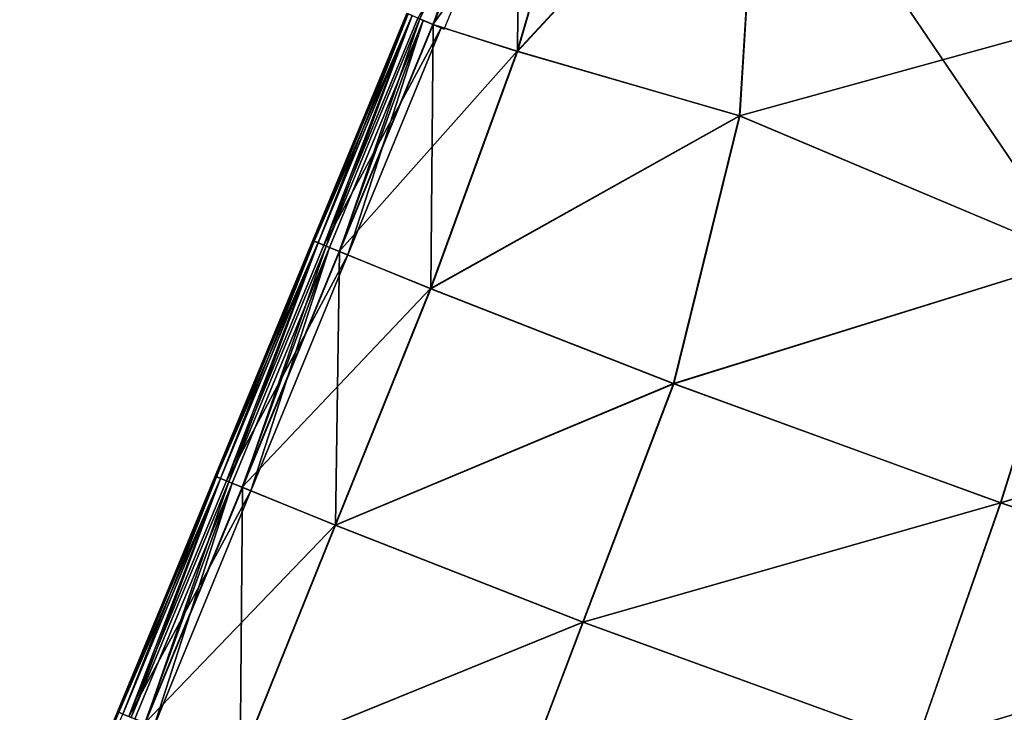
# Model space of a CAD drawing. Units: inches. Extents: x -30.6 to 30.4, y -18.4 to 13.
# Drawn here: x -25.9 to -21.1, y 0.4 to 3.8 of the extents above; entities that cross this region are included whole.
import ezdxf

# ---------------------------------------------------------------- set-up
doc = ezdxf.new("R2010")
doc.units = ezdxf.units.IN
doc.header["$MEASUREMENT"] = 0
doc.layers.add('SEAT-CUSHION', color=5, linetype='Continuous')

msp = doc.modelspace()

# ---------------------------------------------------------------- linework, layer by layer
at = {"layer": 'SEAT-CUSHION'}
for points in [[(-22.3024, 4.9524, 15.4456), (-23.1488, 4.8394, 15.3831), (-23.4914, 3.6696, 15.4209)], [(-23.4914, 3.6696, 15.4209), (-22.4012, 3.3534, 15.5829), (-22.3024, 4.9524, 15.4456)], [(-22.3019, 4.9512, 8.4579), (-22.3999, 3.3527, 8.4579), (-23.4893, 3.6687, 8.4641)], [(-23.4893, 3.6687, 8.4641), (-23.1474, 4.8386, 8.4641), (-22.3019, 4.9512, 8.4579)], [(-20.4405, 3.8936, 15.5846), (-22.3024, 4.9524, 15.4456), (-22.4012, 3.3534, 15.5829)], [(-20.7461, 2.6552, 8.4579), (-22.3999, 3.3527, 8.4579), (-22.3019, 4.9512, 8.4579)], [(-22.3019, 4.9512, 8.4579), (-20.4407, 3.8921, 8.4579), (-20.7461, 2.6552, 8.4579)], [(-23.9681, 3.828, 15.296), (-23.9047, 3.8011, 15.3427), (-23.4816, 4.8272, 15.3393)], [(-23.903, 3.8004, 8.4826), (-23.9673, 3.8277, 8.5195), (-23.5428, 4.8554, 8.5195)], [(-23.9047, 3.8011, 15.3427), (-23.4914, 3.6696, 15.4209), (-23.1488, 4.8394, 15.3831)], [(-23.1488, 4.8394, 15.3831), (-23.4816, 4.8272, 15.3393), (-23.9047, 3.8011, 15.3427)], [(-23.5428, 4.8554, 8.5195), (-23.4804, 4.8267, 8.4826), (-23.903, 3.8004, 8.4826)], [(-23.4893, 3.6687, 8.4641), (-23.903, 3.8004, 8.4826), (-23.4804, 4.8267, 8.4826)], [(-23.4804, 4.8267, 8.4826), (-23.1474, 4.8386, 8.4641), (-23.4893, 3.6687, 8.4641)], [(-23.9781, 3.8322, 15.2784), (-23.8481, 3.7785, 15.2432), (-23.4255, 4.8071, 15.2415)], [(-22.4012, 3.3534, 15.5829), (-20.7463, 2.6557, 15.7571), (-20.4405, 3.8936, 15.5846)], [(-24.4928, 2.7417, 9.7047), (-24.0316, 3.855, 9.7047), (-24.0252, 3.8523, 8.8988)], [(-24.0316, 3.855, 9.7047), (-24.4928, 2.7417, 9.7047), (-24.4928, 2.7417, 10.7791)], [(-24.4928, 2.7417, 10.7791), (-24.0316, 3.855, 10.7791), (-24.0316, 3.855, 9.7047)], [(-24.4928, 2.7417, 11.9028), (-24.0316, 3.855, 11.9028), (-24.0316, 3.855, 10.7791)], [(-24.0316, 3.855, 10.7791), (-24.4928, 2.7417, 10.7791), (-24.4928, 2.7417, 11.9028)], [(-24.0316, 3.855, 11.9028), (-24.4928, 2.7417, 11.9028), (-24.4928, 2.7417, 13.0265)], [(-24.4928, 2.7417, 13.0265), (-24.0316, 3.855, 13.0265), (-24.0316, 3.855, 11.9028)], [(-24.4928, 2.7417, 14.101), (-24.0316, 3.855, 14.101), (-24.0316, 3.855, 13.0265)], [(-24.0316, 3.855, 13.0265), (-24.4928, 2.7417, 13.0265), (-24.4928, 2.7417, 14.101)], [(-24.0316, 3.855, 14.101), (-24.4928, 2.7417, 14.101), (-24.4863, 2.739, 14.9079)], [(-24.0252, 3.8523, 8.8988), (-24.4862, 2.739, 8.8988), (-24.4928, 2.7417, 9.7047)], [(-24.4863, 2.739, 14.9079), (-24.0252, 3.8523, 14.9078), (-24.0316, 3.855, 14.101)], [(-24.0062, 3.8442, 15.2286), (-24.0252, 3.8523, 14.9078), (-24.4863, 2.739, 14.9079)], [(-24.4863, 2.739, 14.9079), (-24.4669, 2.731, 15.2288), (-24.0062, 3.8442, 15.2286)], [(-24.4665, 2.7308, 8.581), (-24.4862, 2.739, 8.8988), (-24.0252, 3.8523, 8.8988)], [(-24.0062, 3.8442, 15.2286), (-24.4669, 2.731, 15.2288), (-24.4381, 2.7191, 15.2789)], [(-24.0252, 3.8523, 8.8988), (-24.0059, 3.8441, 8.581), (-24.4665, 2.7308, 8.581)], [(-24.427, 2.7145, 8.5195), (-24.4665, 2.7308, 8.581), (-24.0059, 3.8441, 8.581)], [(-24.4381, 2.7191, 15.2789), (-23.9781, 3.8322, 15.2784), (-24.0062, 3.8442, 15.2286)], [(-23.8628, 3.7846, 15.2229), (-23.9781, 3.8322, 15.2784), (-24.4381, 2.7191, 15.2789)], [(-24.0059, 3.8441, 8.581), (-23.9673, 3.8277, 8.5195), (-24.427, 2.7145, 8.5195)], [(-24.3612, 2.6874, 8.4826), (-24.427, 2.7145, 8.5195), (-23.9673, 3.8277, 8.5195)], [(-23.951, 3.8207, 15.3086), (-24.4105, 2.7077, 15.3093), (-24.3631, 2.6882, 15.3438)], [(-24.3205, 2.6706, 15.2235), (-24.4105, 2.7077, 15.3093), (-23.951, 3.8207, 15.3086)], [(-24.3631, 2.6882, 15.3438), (-23.9047, 3.8011, 15.3427), (-23.951, 3.8207, 15.3086)], [(-23.9673, 3.8277, 8.5195), (-23.903, 3.8004, 8.4826), (-24.3612, 2.6874, 8.4826)], [(-23.951, 3.8207, 15.3086), (-23.8628, 3.7846, 15.2229), (-24.3205, 2.6706, 15.2235)], [(-24.4381, 2.7191, 15.2789), (-24.3205, 2.6706, 15.2235), (-23.8628, 3.7846, 15.2229)], [(-23.4914, 3.6696, 15.4209), (-23.9047, 3.8011, 15.3427), (-24.3631, 2.6882, 15.3438)], [(-23.9138, 2.5052, 8.4641), (-24.3612, 2.6874, 8.4826), (-23.903, 3.8004, 8.4826)], [(-23.903, 3.8004, 8.4826), (-23.4893, 3.6687, 8.4641), (-23.9138, 2.5052, 8.4641)], [(-24.3631, 2.6882, 15.3438), (-23.9162, 2.5061, 15.4336), (-23.4914, 3.6696, 15.4209)], [(-22.4012, 3.3534, 15.5829), (-23.4914, 3.6696, 15.4209), (-23.9162, 2.5061, 15.4336)], [(-23.9138, 2.5052, 8.4641), (-23.4893, 3.6687, 8.4641), (-22.3999, 3.3527, 8.4579)], [(-23.9162, 2.5061, 15.4336), (-22.7248, 2.0399, 15.6287), (-22.4012, 3.3534, 15.5829)], [(-22.3999, 3.3527, 8.4579), (-22.7233, 2.0393, 8.4579), (-23.9138, 2.5052, 8.4641)], [(-20.7463, 2.6557, 15.7571), (-22.4012, 3.3534, 15.5829), (-22.7248, 2.0399, 15.6287)], [(-22.7233, 2.0393, 8.4579), (-22.3999, 3.3527, 8.4579), (-20.7461, 2.6552, 8.4579)], [(-24.9714, 1.5864, 9.7047), (-24.4928, 2.7417, 9.7047), (-24.4862, 2.739, 8.8988)], [(-24.4928, 2.7417, 9.7047), (-24.9714, 1.5864, 9.7047), (-24.9714, 1.5864, 10.7791)], [(-24.9714, 1.5864, 10.7791), (-24.4928, 2.7417, 10.7791), (-24.4928, 2.7417, 9.7047)], [(-24.9714, 1.5864, 11.9028), (-24.4928, 2.7417, 11.9028), (-24.4928, 2.7417, 10.7791)], [(-24.4928, 2.7417, 10.7791), (-24.9714, 1.5864, 10.7791), (-24.9714, 1.5864, 11.9028)], [(-24.4928, 2.7417, 11.9028), (-24.9714, 1.5864, 11.9028), (-24.9714, 1.5864, 13.0265)], [(-24.9714, 1.5864, 13.0265), (-24.4928, 2.7417, 13.0265), (-24.4928, 2.7417, 11.9028)], [(-24.9714, 1.5864, 14.101), (-24.4928, 2.7417, 14.101), (-24.4928, 2.7417, 13.0265)], [(-24.4928, 2.7417, 13.0265), (-24.9714, 1.5864, 13.0265), (-24.9714, 1.5864, 14.101)], [(-24.4928, 2.7417, 14.101), (-24.9714, 1.5864, 14.101), (-24.9648, 1.5837, 14.9079)], [(-24.4862, 2.739, 8.8988), (-24.9647, 1.5836, 8.8988), (-24.9714, 1.5864, 9.7047)], [(-24.9648, 1.5837, 14.9079), (-24.4863, 2.739, 14.9079), (-24.4928, 2.7417, 14.101)], [(-24.4669, 2.731, 15.2288), (-24.4863, 2.739, 14.9079), (-24.9648, 1.5837, 14.9079)], [(-24.9648, 1.5837, 14.9079), (-24.945, 1.5755, 15.2288), (-24.4669, 2.731, 15.2288)], [(-24.9446, 1.5753, 8.581), (-24.9647, 1.5836, 8.8988), (-24.4862, 2.739, 8.8988)], [(-24.4669, 2.731, 15.2288), (-24.945, 1.5755, 15.2288), (-24.9157, 1.5633, 15.2789)], [(-24.4862, 2.739, 8.8988), (-24.4665, 2.7308, 8.581), (-24.9446, 1.5753, 8.581)], [(-24.9044, 1.5587, 8.5195), (-24.9446, 1.5753, 8.581), (-24.4665, 2.7308, 8.581)], [(-24.9157, 1.5633, 15.2789), (-24.4381, 2.7191, 15.2789), (-24.4669, 2.731, 15.2288)], [(-24.3205, 2.6706, 15.2235), (-24.4381, 2.7191, 15.2789), (-24.9157, 1.5633, 15.2789)], [(-24.4665, 2.7308, 8.581), (-24.427, 2.7145, 8.5195), (-24.9044, 1.5587, 8.5195)], [(-24.8373, 1.531, 8.4826), (-24.9044, 1.5587, 8.5195), (-24.427, 2.7145, 8.5195)], [(-24.4105, 2.7077, 15.3093), (-24.8876, 1.5517, 15.3093), (-24.8392, 1.5318, 15.3438)], [(-24.7956, 1.5139, 15.2236), (-24.8876, 1.5517, 15.3093), (-24.4105, 2.7077, 15.3093)], [(-24.8392, 1.5318, 15.3438), (-24.3631, 2.6882, 15.3438), (-24.4105, 2.7077, 15.3093)], [(-24.427, 2.7145, 8.5195), (-24.3612, 2.6874, 8.4826), (-24.8373, 1.531, 8.4826)], [(-24.4105, 2.7077, 15.3093), (-24.3205, 2.6706, 15.2235), (-24.7956, 1.5139, 15.2236)], [(-24.9157, 1.5633, 15.2789), (-24.7956, 1.5139, 15.2236), (-24.3205, 2.6706, 15.2235)], [(-23.9162, 2.5061, 15.4336), (-24.3631, 2.6882, 15.3438), (-24.8392, 1.5318, 15.3438)], [(-24.3811, 1.3452, 8.4641), (-24.8373, 1.531, 8.4826), (-24.3612, 2.6874, 8.4826)], [(-24.3612, 2.6874, 8.4826), (-23.9138, 2.5052, 8.4641), (-24.3811, 1.3452, 8.4641)], [(-22.7248, 2.0399, 15.6287), (-21.1223, 1.4557, 15.8146), (-20.7463, 2.6557, 15.7571)], [(-20.7461, 2.6552, 8.4579), (-21.1219, 1.4556, 8.4579), (-22.7233, 2.0393, 8.4579)], [(-19.0782, 2.0676, 15.8151), (-20.7463, 2.6557, 15.7571), (-21.1223, 1.4557, 15.8146)], [(-21.1219, 1.4556, 8.4579), (-20.7461, 2.6552, 8.4579), (-19.0783, 2.0672, 8.4579)], [(-24.8392, 1.5318, 15.3438), (-24.3835, 1.3462, 15.4336), (-23.9162, 2.5061, 15.4336)], [(-22.7248, 2.0399, 15.6287), (-23.9162, 2.5061, 15.4336), (-24.3835, 1.3462, 15.4336)], [(-24.3811, 1.3452, 8.4641), (-23.9138, 2.5052, 8.4641), (-22.7233, 2.0393, 8.4579)], [(-24.3835, 1.3462, 15.4336), (-23.1688, 0.8709, 15.6287), (-22.7248, 2.0399, 15.6287)], [(-22.7233, 2.0393, 8.4579), (-23.1673, 0.8703, 8.4579), (-24.3811, 1.3452, 8.4641)], [(-21.1223, 1.4557, 15.8146), (-22.7248, 2.0399, 15.6287), (-23.1688, 0.8709, 15.6287)], [(-23.1673, 0.8703, 8.4579), (-22.7233, 2.0393, 8.4579), (-21.1219, 1.4556, 8.4579)], [(-21.1223, 1.4557, 15.8146), (-19.4512, 0.8974, 15.8765), (-19.0782, 2.0676, 15.8151)], [(-19.0783, 2.0672, 8.4579), (-19.4512, 0.8974, 8.4579), (-21.1219, 1.4556, 8.4579)], [(-25.4501, 0.4311, 9.7047), (-24.9714, 1.5864, 9.7047), (-24.9647, 1.5836, 8.8988)], [(-24.9714, 1.5864, 9.7047), (-25.4501, 0.4311, 9.7047), (-25.4501, 0.4311, 10.7791)], [(-25.4501, 0.4311, 10.7791), (-24.9714, 1.5864, 10.7791), (-24.9714, 1.5864, 9.7047)], [(-25.4501, 0.4311, 11.9028), (-24.9714, 1.5864, 11.9028), (-24.9714, 1.5864, 10.7791)], [(-24.9714, 1.5864, 10.7791), (-25.4501, 0.4311, 10.7791), (-25.4501, 0.4311, 11.9028)], [(-24.9714, 1.5864, 11.9028), (-25.4501, 0.4311, 11.9028), (-25.4501, 0.4311, 13.0265)], [(-25.4501, 0.4311, 13.0265), (-24.9714, 1.5864, 13.0265), (-24.9714, 1.5864, 11.9028)], [(-25.4501, 0.4311, 14.101), (-24.9714, 1.5864, 14.101), (-24.9714, 1.5864, 13.0265)], [(-24.9714, 1.5864, 13.0265), (-25.4501, 0.4311, 13.0265), (-25.4501, 0.4311, 14.101)], [(-24.9714, 1.5864, 14.101), (-25.4501, 0.4311, 14.101), (-25.4433, 0.4283, 14.9079)], [(-24.9647, 1.5836, 8.8988), (-25.4432, 0.4283, 8.8988), (-25.4501, 0.4311, 9.7047)], [(-25.4433, 0.4283, 14.9079), (-24.9648, 1.5837, 14.9079), (-24.9714, 1.5864, 14.101)], [(-24.945, 1.5755, 15.2288), (-24.9648, 1.5837, 14.9079), (-25.4433, 0.4283, 14.9079)], [(-25.4433, 0.4283, 14.9079), (-25.4231, 0.42, 15.2288), (-24.945, 1.5755, 15.2288)], [(-25.4227, 0.4198, 8.581), (-25.4432, 0.4283, 8.8988), (-24.9647, 1.5836, 8.8988)], [(-24.945, 1.5755, 15.2288), (-25.4231, 0.42, 15.2288), (-25.3932, 0.4076, 15.2789)], [(-24.9647, 1.5836, 8.8988), (-24.9446, 1.5753, 8.581), (-25.4227, 0.4198, 8.581)], [(-25.3817, 0.4029, 8.5195), (-25.4227, 0.4198, 8.581), (-24.9446, 1.5753, 8.581)], [(-25.3932, 0.4076, 15.2789), (-24.9157, 1.5633, 15.2789), (-24.945, 1.5755, 15.2288)], [(-24.7956, 1.5139, 15.2236), (-24.9157, 1.5633, 15.2789), (-25.3932, 0.4076, 15.2789)], [(-24.9446, 1.5753, 8.581), (-24.9044, 1.5587, 8.5195), (-25.3817, 0.4029, 8.5195)], [(-25.3133, 0.3746, 8.4826), (-25.3817, 0.4029, 8.5195), (-24.9044, 1.5587, 8.5195)], [(-24.8876, 1.5517, 15.3093), (-25.3646, 0.3958, 15.3093), (-25.3153, 0.3755, 15.3438)], [(-25.2709, 0.3572, 15.2236), (-25.3646, 0.3958, 15.3093), (-24.8876, 1.5517, 15.3093)], [(-25.3153, 0.3755, 15.3438), (-24.8392, 1.5318, 15.3438), (-24.8876, 1.5517, 15.3093)], [(-24.9044, 1.5587, 8.5195), (-24.8373, 1.531, 8.4826), (-25.3133, 0.3746, 8.4826)], [(-24.8876, 1.5517, 15.3093), (-24.7956, 1.5139, 15.2236), (-25.2709, 0.3572, 15.2236)], [(-25.3932, 0.4076, 15.2789), (-25.2709, 0.3572, 15.2236), (-24.7956, 1.5139, 15.2236)], [(-24.3835, 1.3462, 15.4336), (-24.8392, 1.5318, 15.3438), (-25.3153, 0.3755, 15.3438)], [(-24.8484, 0.1853, 8.4641), (-25.3133, 0.3746, 8.4826), (-24.8373, 1.531, 8.4826)], [(-24.8373, 1.531, 8.4826), (-24.3811, 1.3452, 8.4641), (-24.8484, 0.1853, 8.4641)], [(-23.1688, 0.8709, 15.6287), (-21.5349, 0.2752, 15.8146), (-21.1223, 1.4557, 15.8146)], [(-21.1219, 1.4556, 8.4579), (-21.5345, 0.2751, 8.4579), (-23.1673, 0.8703, 8.4579)], [(-19.4512, 0.8974, 15.8765), (-21.1223, 1.4557, 15.8146), (-21.5349, 0.2752, 15.8146)], [(-21.5345, 0.2751, 8.4579), (-21.1219, 1.4556, 8.4579), (-19.4512, 0.8974, 8.4579)], [(-25.3153, 0.3755, 15.3438), (-24.8508, 0.1863, 15.4336), (-24.3835, 1.3462, 15.4336)], [(-23.1688, 0.8709, 15.6287), (-24.3835, 1.3462, 15.4336), (-24.8508, 0.1863, 15.4336)], [(-24.8484, 0.1853, 8.4641), (-24.3811, 1.3452, 8.4641), (-23.1673, 0.8703, 8.4579)], [(-24.8508, 0.1863, 15.4336), (-23.6128, -0.2982, 15.6287), (-23.1688, 0.8709, 15.6287)], [(-23.1673, 0.8703, 8.4579), (-23.6112, -0.2988, 8.4579), (-24.8484, 0.1853, 8.4641)], [(-21.5349, 0.2752, 15.8146), (-23.1688, 0.8709, 15.6287), (-23.6128, -0.2982, 15.6287)], [(-23.6112, -0.2988, 8.4579), (-23.1673, 0.8703, 8.4579), (-21.5345, 0.2751, 8.4579)], [(-21.5349, 0.2752, 15.8146), (-19.8311, -0.294, 15.8765), (-19.4512, 0.8974, 15.8765)], [(-19.4512, 0.8974, 8.4579), (-19.8311, -0.294, 8.4579), (-21.5345, 0.2751, 8.4579)], [(-25.9287, -0.7242, 9.7047), (-25.4501, 0.4311, 9.7047), (-25.4432, 0.4283, 8.8988)], [(-25.4501, 0.4311, 9.7047), (-25.9287, -0.7242, 9.7047), (-25.9287, -0.7242, 10.7791)], [(-25.9287, -0.7242, 10.7791), (-25.4501, 0.4311, 10.7791), (-25.4501, 0.4311, 9.7047)], [(-25.9287, -0.7242, 11.9028), (-25.4501, 0.4311, 11.9028), (-25.4501, 0.4311, 10.7791)], [(-25.4501, 0.4311, 10.7791), (-25.9287, -0.7242, 10.7791), (-25.9287, -0.7242, 11.9028)], [(-25.4501, 0.4311, 11.9028), (-25.9287, -0.7242, 11.9028), (-25.9287, -0.7242, 13.0265)], [(-25.9287, -0.7242, 13.0265), (-25.4501, 0.4311, 13.0265), (-25.4501, 0.4311, 11.9028)], [(-25.9287, -0.7242, 14.101), (-25.4501, 0.4311, 14.101), (-25.4501, 0.4311, 13.0265)], [(-25.4501, 0.4311, 13.0265), (-25.9287, -0.7242, 13.0265), (-25.9287, -0.7242, 14.101)], [(-25.4501, 0.4311, 14.101), (-25.9287, -0.7242, 14.101), (-25.9219, -0.727, 14.9079)], [(-25.9219, -0.727, 14.9079), (-25.4433, 0.4283, 14.9079), (-25.4501, 0.4311, 14.101)], [(-25.4231, 0.42, 15.2288), (-25.4433, 0.4283, 14.9079), (-25.9219, -0.727, 14.9079)]]:
    msp.add_3dface(points, dxfattribs=at)

doc.saveas('drawing.dxf')
